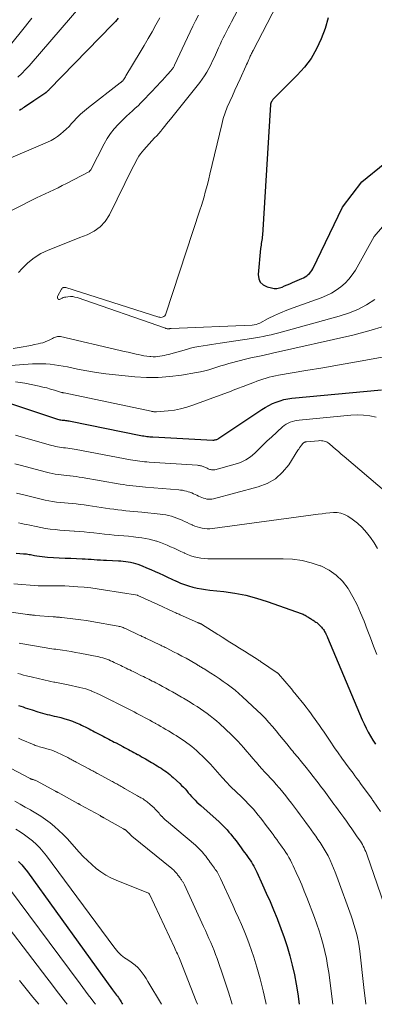
# Model space of a CAD drawing. Units: feet. Extents: x 1955000 to 1960033, y 520000 to 525000.
# Drawn here: x 1955497 to 1955562, y 520000 to 520181 of the extents above; entities that cross this region are included whole.
import ezdxf

# ---------------------------------------------------------------- set-up
doc = ezdxf.new("R2010")
doc.units = ezdxf.units.FT
doc.header["$LTSCALE"] = 100
doc.header["$MEASUREMENT"] = 0
doc.layers.add('CONTOUR INDEX', color=32, linetype='Continuous', lineweight=25)
doc.layers.add('CONTOUR INTERMEDIATE', color=40, linetype='Continuous', lineweight=15)

msp = doc.modelspace()

# ---------------------------------------------------------------- linework, layer by layer
at = {"layer": 'CONTOUR INDEX', "flags": 128}
for points, elevation in [([(1955515.55, 520180.8), (1955515.05, 520180.22), (1955514.52, 520179.66), (1955502.9, 520167.74), (1955502.82, 520167.66), (1955502.74, 520167.58), (1955502.66, 520167.5), (1955502.58, 520167.43), (1955502.45, 520167.31), (1955502.44, 520167.29), (1955502.42, 520167.28), (1955502.4, 520167.26), (1955502.39, 520167.25), (1955502.32, 520167.2), (1955502.3, 520167.18), (1955502.28, 520167.17), (1955502.27, 520167.16), (1955502.25, 520167.14), (1955501.54, 520166.67), (1955501.17, 520166.42), (1955500.8, 520166.17), (1955500.43, 520165.92), (1955500.07, 520165.66), (1955498.37, 520164.5), (1955498.15, 520164.35), (1955497.92, 520164.2), (1955497.7, 520164.05), (1955497.47, 520163.9)], 760), ([(1955554.05, 520180.87), (1955553.46, 520178.93), (1955552.77, 520177.01), (1955551.9, 520175.19), (1955550.9, 520173.45), (1955549.69, 520171.85), (1955548.35, 520170.34), (1955544.09, 520166.1), (1955544, 520166), (1955543.9, 520165.89), (1955543.82, 520165.79), (1955543.73, 520165.68), (1955543.66, 520165.57), (1955543.62, 520165.51), (1955543.58, 520165.44), (1955543.55, 520165.38), (1955543.52, 520165.31), (1955543.5, 520165.23), (1955543.49, 520165.16), (1955543.48, 520165.09), (1955543.47, 520165.01), (1955541.97, 520141.04), (1955541.95, 520140.73), (1955541.92, 520140.42), (1955541.87, 520140.12), (1955541.82, 520139.81), (1955541.77, 520139.51), (1955541.72, 520139.2), (1955541.68, 520138.9), (1955541.64, 520138.59), (1955541.19, 520133.84), (1955541.3, 520133.05), (1955541.58, 520132.39), (1955542.11, 520131.91), (1955542.82, 520131.55), (1955543.64, 520131.35), (1955544.13, 520131.28), (1955544.62, 520131.27), (1955545.1, 520131.36), (1955545.58, 520131.51), (1955546.05, 520131.72), (1955546.52, 520131.92), (1955546.99, 520132.13), (1955547.46, 520132.33), (1955549.2, 520133.07), (1955549.52, 520133.22), (1955549.82, 520133.39), (1955550.1, 520133.59), (1955550.38, 520133.8), (1955550.63, 520134.03), (1955550.86, 520134.29), (1955551.05, 520134.57), (1955551.22, 520134.87), (1955556.64, 520146.17), (1955560.19, 520150.82), (1955564.4, 520154.24)], 740), ([(1955492.78, 520111.16), (1955504.22, 520107.37), (1955504.42, 520107.3), (1955504.63, 520107.25), (1955504.83, 520107.2), (1955505.04, 520107.16), (1955505.25, 520107.13), (1955505.47, 520107.1), (1955505.68, 520107.08), (1955505.89, 520107.05), (1955506.12, 520107.02), (1955506.34, 520106.99), (1955506.55, 520106.96), (1955506.77, 520106.92), (1955519.69, 520104.31), (1955519.97, 520104.26), (1955520.24, 520104.21), (1955520.52, 520104.17), (1955520.8, 520104.13), (1955521.07, 520104.1), (1955521.35, 520104.07), (1955521.63, 520104.05), (1955521.91, 520104.03), (1955532.91, 520103.47), (1955533.05, 520103.47), (1955533.19, 520103.48), (1955533.33, 520103.51), (1955533.47, 520103.54), (1955533.6, 520103.58), (1955533.73, 520103.64), (1955533.86, 520103.7), (1955533.98, 520103.78), (1955541.84, 520109.05), (1955542.47, 520109.45), (1955543.12, 520109.82), (1955543.8, 520110.14), (1955544.49, 520110.43), (1955545.2, 520110.67), (1955545.92, 520110.87), (1955546.65, 520111.02), (1955547.39, 520111.12), (1955563.8, 520112.69)], 760), ([(1955496.83, 520082.72), (1955498.21, 520082.62), (1955498.46, 520082.6), (1955498.71, 520082.57), (1955498.96, 520082.54), (1955499.21, 520082.5), (1955499.46, 520082.45), (1955499.7, 520082.41), (1955499.95, 520082.36), (1955500.2, 520082.32), (1955500.65, 520082.23), (1955501.12, 520082.15), (1955501.6, 520082.09), (1955502.08, 520082.04), (1955502.56, 520082), (1955503.7, 520081.94), (1955504.75, 520081.88), (1955505.8, 520081.83), (1955506.85, 520081.78), (1955507.9, 520081.74), (1955508.94, 520081.7), (1955509.49, 520081.67), (1955510.05, 520081.65), (1955510.6, 520081.61), (1955511.16, 520081.57), (1955511.71, 520081.53), (1955512.27, 520081.5), (1955512.82, 520081.46), (1955513.38, 520081.44), (1955515.58, 520081.33), (1955516.03, 520081.3), (1955516.48, 520081.26), (1955516.93, 520081.21), (1955517.38, 520081.15), (1955517.82, 520081.07), (1955518.26, 520080.97), (1955518.69, 520080.84), (1955519.12, 520080.69), (1955519.93, 520080.37), (1955520.72, 520080.06), (1955521.51, 520079.73), (1955522.29, 520079.39), (1955523.06, 520079.04), (1955523.84, 520078.68), (1955524.6, 520078.32), (1955525.37, 520077.97), (1955526.14, 520077.61), (1955526.22, 520077.57), (1955526.95, 520077.25), (1955527.69, 520076.97), (1955528.45, 520076.72), (1955529.22, 520076.51), (1955530, 520076.33), (1955530.78, 520076.18), (1955531.57, 520076.06), (1955532.36, 520075.96), (1955534.88, 520075.7), (1955536.91, 520075.41), (1955538.93, 520075.02), (1955540.91, 520074.5), (1955542.87, 520073.87), (1955549.25, 520071.58), (1955549.43, 520071.51), (1955549.61, 520071.43), (1955549.79, 520071.34), (1955549.97, 520071.24), (1955550.14, 520071.13), (1955550.31, 520071.03), (1955550.47, 520070.93), (1955550.64, 520070.83), (1955550.8, 520070.73), (1955550.96, 520070.62), (1955551.12, 520070.52), (1955551.29, 520070.42), (1955551.45, 520070.31), (1955551.61, 520070.21), (1955551.77, 520070.1), (1955551.92, 520069.98), (1955552.07, 520069.86), (1955552.22, 520069.74), (1955552.36, 520069.61), (1955552.49, 520069.47), (1955552.52, 520069.44), (1955552.65, 520069.3), (1955552.78, 520069.15), (1955552.91, 520069), (1955553.03, 520068.85), (1955553.15, 520068.7), (1955553.27, 520068.54), (1955553.37, 520068.37), (1955553.47, 520068.2), (1955553.51, 520068.12), (1955553.62, 520067.91), (1955553.73, 520067.69), (1955553.83, 520067.47), (1955553.93, 520067.25), (1955560.25, 520052.19), (1955560.6, 520051.41), (1955560.97, 520050.64), (1955561.36, 520049.89), (1955561.78, 520049.14), (1955562.23, 520048.41), (1955562.69, 520047.7)], 780), ([(1955497.26, 520054.81), (1955497.68, 520054.67), (1955498.1, 520054.53), (1955498.52, 520054.39), (1955498.94, 520054.25), (1955499.36, 520054.11), (1955499.78, 520053.97), (1955500.81, 520053.64), (1955501.23, 520053.5), (1955501.65, 520053.38), (1955502.08, 520053.27), (1955502.51, 520053.16), (1955502.94, 520053.06), (1955503.37, 520052.96), (1955503.8, 520052.86), (1955504.23, 520052.76), (1955505.05, 520052.56), (1955505.76, 520052.37), (1955506.46, 520052.16), (1955507.15, 520051.91), (1955507.83, 520051.63), (1955508.48, 520051.35), (1955508.82, 520051.19), (1955509.17, 520051.03), (1955509.51, 520050.86), (1955509.85, 520050.69), (1955510.19, 520050.51), (1955510.53, 520050.34), (1955510.87, 520050.16), (1955511.2, 520049.98), (1955512.44, 520049.33), (1955512.78, 520049.16), (1955513.12, 520048.98), (1955513.46, 520048.8), (1955513.8, 520048.63), (1955514.14, 520048.45), (1955514.48, 520048.27), (1955514.82, 520048.09), (1955515.16, 520047.92), (1955516.38, 520047.27), (1955516.72, 520047.09), (1955517.06, 520046.91), (1955517.4, 520046.73), (1955517.74, 520046.55), (1955518.08, 520046.37), (1955518.42, 520046.19), (1955518.76, 520046), (1955519.09, 520045.81), (1955519.13, 520045.79), (1955519.48, 520045.6), (1955519.83, 520045.4), (1955520.18, 520045.19), (1955520.53, 520044.99), (1955521.66, 520044.33), (1955522, 520044.13), (1955522.35, 520043.92), (1955522.7, 520043.71), (1955523.05, 520043.5), (1955523.39, 520043.29), (1955523.73, 520043.07), (1955524.07, 520042.84), (1955524.4, 520042.61), (1955524.72, 520042.37), (1955525.03, 520042.12), (1955525.34, 520041.86), (1955525.64, 520041.59), (1955526.83, 520040.47), (1955527.16, 520040.15), (1955527.48, 520039.83), (1955527.79, 520039.49), (1955528.09, 520039.15), (1955528.38, 520038.8), (1955528.68, 520038.46), (1955528.99, 520038.12), (1955529.29, 520037.79), (1955529.32, 520037.76), (1955529.64, 520037.42), (1955529.98, 520037.09), (1955530.32, 520036.76), (1955530.66, 520036.44), (1955534.02, 520033.44), (1955534.4, 520033.09), (1955534.78, 520032.73), (1955535.14, 520032.36), (1955535.5, 520031.98), (1955535.84, 520031.59), (1955536.18, 520031.2), (1955536.5, 520030.79), (1955536.82, 520030.38), (1955537.14, 520029.95), (1955537.46, 520029.53), (1955537.77, 520029.11), (1955538.08, 520028.68), (1955538.21, 520028.52), (1955538.46, 520028.17), (1955538.72, 520027.82), (1955538.97, 520027.47), (1955539.23, 520027.12), (1955539.24, 520027.11), (1955539.48, 520026.76), (1955539.72, 520026.41), (1955539.95, 520026.06), (1955540.17, 520025.71), (1955540.38, 520025.34), (1955540.59, 520024.98), (1955540.78, 520024.6), (1955540.96, 520024.22), (1955542, 520021.93), (1955542.69, 520020.39), (1955543.37, 520018.85), (1955544.02, 520017.3), (1955544.65, 520015.74), (1955544.72, 520015.58), (1955545.35, 520013.93), (1955545.95, 520012.27), (1955546.49, 520010.58), (1955546.99, 520008.89), (1955547.45, 520007.16), (1955547.85, 520005.43), (1955548.17, 520003.69), (1955548.46, 520001.93), (1955548.73, 520000)], 800), ([(1955497.28, 520026.17), (1955497.85, 520025.59), (1955498.38, 520024.97), (1955498.89, 520024.32), (1955514.52, 520002.66), (1955514.69, 520002.42), (1955514.87, 520002.18), (1955515.05, 520001.94), (1955515.23, 520001.7), (1955515.41, 520001.47), (1955515.58, 520001.22), (1955515.74, 520000.98), (1955515.9, 520000.73), (1955516.06, 520000.46), (1955516.21, 520000.19), (1955516.31, 520000)], 820)]:
    msp.add_lwpolyline(points, dxfattribs=dict(at, elevation=elevation))
at = {"layer": 'CONTOUR INTERMEDIATE', "flags": 128}
for points, elevation in [([(1955551.52, 520196.63), (1955540.26, 520174.87), (1955540.17, 520174.7), (1955540.09, 520174.53), (1955540, 520174.36), (1955539.91, 520174.19), (1955539.83, 520174.02), (1955539.75, 520173.85), (1955539.67, 520173.67), (1955539.59, 520173.5), (1955539.48, 520173.23), (1955539.35, 520172.92), (1955539.22, 520172.62), (1955539.08, 520172.31), (1955538.94, 520172.01), (1955537.88, 520169.7), (1955537.4, 520168.67), (1955536.93, 520167.64), (1955536.46, 520166.61), (1955535.98, 520165.57), (1955535.54, 520164.53), (1955535.14, 520163.48), (1955534.8, 520162.4), (1955534.51, 520161.3), (1955532.36, 520152.22), (1955532.16, 520151.39), (1955531.95, 520150.56), (1955531.73, 520149.74), (1955531.51, 520148.91), (1955531.27, 520148.09), (1955531.03, 520147.27), (1955530.78, 520146.46), (1955530.51, 520145.64), (1955524.26, 520126.59), (1955524.18, 520126.42), (1955524.07, 520126.26), (1955523.92, 520126.14), (1955523.76, 520126.04), (1955523.57, 520125.98), (1955523.38, 520125.95), (1955523.18, 520125.97), (1955522.99, 520126), (1955505.92, 520131.43), (1955505.81, 520131.45), (1955505.7, 520131.46), (1955505.59, 520131.44), (1955505.48, 520131.42), (1955505.38, 520131.37), (1955505.29, 520131.3), (1955505.22, 520131.22), (1955505.15, 520131.13), (1955504.49, 520129.92), (1955504.44, 520129.78), (1955504.42, 520129.64), (1955504.44, 520129.51), (1955504.49, 520129.37), (1955504.58, 520129.28), (1955504.68, 520129.23), (1955504.79, 520129.23), (1955504.91, 520129.27), (1955505.05, 520129.36), (1955505.25, 520129.48), (1955505.47, 520129.58), (1955505.7, 520129.65), (1955505.93, 520129.69), (1955506.33, 520129.75), (1955506.77, 520129.78), (1955507.2, 520129.76), (1955507.62, 520129.69), (1955508.05, 520129.58), (1955524.18, 520123.95), (1955524.3, 520123.92), (1955524.41, 520123.89), (1955524.53, 520123.88), (1955524.65, 520123.87), (1955524.77, 520123.88), (1955524.83, 520123.88), (1955524.89, 520123.88), (1955524.95, 520123.88), (1955525.01, 520123.89), (1955525.07, 520123.89), (1955525.13, 520123.9), (1955525.19, 520123.9), (1955525.26, 520123.91), (1955540.1, 520124.54), (1955540.46, 520124.58), (1955540.82, 520124.65), (1955541.16, 520124.77), (1955541.49, 520124.92), (1955543.05, 520125.73), (1955544.16, 520126.29), (1955545.29, 520126.81), (1955546.44, 520127.28), (1955547.6, 520127.72), (1955552.74, 520129.55), (1955553.7, 520129.94), (1955554.62, 520130.39), (1955555.5, 520130.93), (1955556.35, 520131.53), (1955557.12, 520132.21), (1955557.83, 520132.94), (1955558.45, 520133.76), (1955559.01, 520134.62), (1955562.47, 520140.76), (1955565.13, 520143.89)], 744), ([(1955543.7, 520194.17), (1955536.31, 520180.14), (1955536, 520179.55), (1955535.69, 520178.96), (1955535.39, 520178.37), (1955535.08, 520177.78), (1955534.78, 520177.19), (1955534.49, 520176.59), (1955534.21, 520175.99), (1955533.93, 520175.38), (1955533.18, 520173.68), (1955532.85, 520172.98), (1955532.51, 520172.29), (1955532.15, 520171.61), (1955531.77, 520170.93), (1955531.37, 520170.27), (1955530.95, 520169.63), (1955530.49, 520169), (1955530.02, 520168.39), (1955525.12, 520162.32), (1955524.77, 520161.88), (1955524.41, 520161.44), (1955524.06, 520161), (1955523.7, 520160.56), (1955523.34, 520160.13), (1955522.97, 520159.7), (1955522.6, 520159.27), (1955522.22, 520158.86), (1955520.22, 520156.68), (1955519.91, 520156.31), (1955519.61, 520155.92), (1955519.34, 520155.51), (1955519.09, 520155.09), (1955518.86, 520154.66), (1955518.63, 520154.23), (1955518.41, 520153.79), (1955518.19, 520153.35), (1955513.93, 520144.74), (1955513.16, 520143.56), (1955512.26, 520142.53), (1955511.14, 520141.74), (1955509.88, 520141.1), (1955508.51, 520140.59), (1955507.14, 520140.06), (1955505.78, 520139.53), (1955504.42, 520138.98), (1955502.71, 520138.29), (1955501.38, 520137.64), (1955500.13, 520136.88), (1955498.98, 520135.96), (1955497.92, 520134.92), (1955497.24, 520134.16)], 748), ([(1955509.05, 520183.49), (1955499.2, 520172.11), (1955498.54, 520171.38), (1955497.86, 520170.68), (1955497.14, 520170.02)], 764), ([(1955530.26, 520181.36), (1955529.73, 520180.35), (1955529.22, 520179.34), (1955528.72, 520178.31), (1955528.24, 520177.29), (1955525.85, 520172.18), (1955525.79, 520172.05), (1955525.72, 520171.92), (1955525.65, 520171.8), (1955525.58, 520171.67), (1955525.5, 520171.55), (1955525.41, 520171.44), (1955525.32, 520171.32), (1955525.23, 520171.21), (1955524.53, 520170.43), (1955524.09, 520169.93), (1955523.64, 520169.43), (1955523.18, 520168.94), (1955522.72, 520168.45), (1955520.17, 520165.77), (1955519.68, 520165.27), (1955519.18, 520164.77), (1955518.66, 520164.29), (1955518.14, 520163.82), (1955517.61, 520163.35), (1955517.09, 520162.88), (1955516.58, 520162.39), (1955516.08, 520161.89), (1955515.52, 520161.32), (1955514.79, 520160.51), (1955514.11, 520159.65), (1955513.51, 520158.74), (1955512.96, 520157.79), (1955510.5, 520153.02), (1955510.47, 520152.97), (1955510.44, 520152.92), (1955510.41, 520152.87), (1955510.37, 520152.82), (1955510.36, 520152.81), (1955510.31, 520152.75), (1955510.26, 520152.71), (1955510.21, 520152.67), (1955510.15, 520152.63), (1955506.07, 520150.51), (1955505.3, 520150.12), (1955504.52, 520149.73), (1955503.73, 520149.36), (1955502.95, 520148.99), (1955502.16, 520148.63), (1955501.37, 520148.25), (1955500.59, 520147.87), (1955499.81, 520147.49), (1955494.35, 520144.72)], 752), ([(1955499.73, 520180.85), (1955497.84, 520178.41), (1955494.75, 520174.62)], 768), ([(1955523.16, 520180.87), (1955522.46, 520179.6), (1955521.76, 520178.33), (1955521.05, 520177.07), (1955520.32, 520175.82), (1955519.58, 520174.57), (1955516.97, 520170.23), (1955516.86, 520170.05), (1955516.74, 520169.87), (1955516.62, 520169.7), (1955516.49, 520169.53), (1955516.3, 520169.29), (1955516.26, 520169.25), (1955516.21, 520169.2), (1955516.17, 520169.16), (1955516.12, 520169.12), (1955516.07, 520169.08), (1955516.02, 520169.04), (1955515.97, 520169), (1955515.92, 520168.96), (1955510.08, 520164.42), (1955509.35, 520163.82), (1955508.65, 520163.2), (1955507.98, 520162.54), (1955507.33, 520161.85), (1955507.01, 520161.49), (1955506.53, 520160.98), (1955506.03, 520160.48), (1955505.52, 520160.01), (1955504.98, 520159.55), (1955504.42, 520159.13), (1955503.84, 520158.75), (1955503.23, 520158.41), (1955502.6, 520158.11), (1955495.02, 520154.85)], 756), ([(1955496.32, 520120.23), (1955498.14, 520120.57), (1955498.82, 520120.69), (1955499.5, 520120.83), (1955500.18, 520120.97), (1955500.85, 520121.11), (1955501.29, 520121.2), (1955501.74, 520121.32), (1955502.18, 520121.46), (1955502.61, 520121.64), (1955503.03, 520121.84), (1955503.52, 520122.09), (1955503.69, 520122.18), (1955503.87, 520122.26), (1955504.05, 520122.33), (1955504.23, 520122.4), (1955504.41, 520122.45), (1955504.6, 520122.48), (1955504.78, 520122.47), (1955504.97, 520122.44), (1955515.92, 520119.9), (1955516.64, 520119.73), (1955517.37, 520119.57), (1955518.09, 520119.4), (1955518.81, 520119.23), (1955519.23, 520119.13), (1955519.75, 520119.03), (1955520.26, 520118.93), (1955520.78, 520118.86), (1955521.31, 520118.8), (1955521.54, 520118.78), (1955521.95, 520118.75), (1955522.36, 520118.75), (1955522.76, 520118.77), (1955523.17, 520118.82), (1955523.58, 520118.89), (1955523.98, 520118.97), (1955524.38, 520119.06), (1955524.77, 520119.16), (1955528.06, 520120.09), (1955528.82, 520120.29), (1955529.58, 520120.47), (1955530.35, 520120.62), (1955531.12, 520120.75), (1955531.9, 520120.88), (1955532.67, 520120.99), (1955533.45, 520121.11), (1955534.22, 520121.23), (1955540, 520122.07), (1955540.72, 520122.19), (1955541.43, 520122.31), (1955542.14, 520122.46), (1955542.85, 520122.61), (1955543.55, 520122.78), (1955544.26, 520122.96), (1955544.96, 520123.14), (1955545.66, 520123.33), (1955556.06, 520126.18), (1955557.77, 520126.74), (1955559.44, 520127.42), (1955561.03, 520128.26), (1955562.56, 520129.21)], 748), ([(1955495.05, 520117.06), (1955499.85, 520117.41), (1955500.66, 520117.45), (1955501.46, 520117.46), (1955502.26, 520117.43), (1955503.06, 520117.37), (1955503.86, 520117.28), (1955504.65, 520117.16), (1955505.44, 520117.03), (1955506.23, 520116.87), (1955508.09, 520116.48), (1955509.81, 520116.15), (1955511.54, 520115.85), (1955513.28, 520115.61), (1955515.02, 520115.41), (1955518.58, 520115.07), (1955520.73, 520114.94), (1955522.87, 520114.93), (1955525.01, 520115.1), (1955527.14, 520115.38), (1955529.87, 520115.84), (1955530.63, 520115.99), (1955531.39, 520116.16), (1955532.13, 520116.36), (1955532.87, 520116.59), (1955533.61, 520116.83), (1955534.35, 520117.06), (1955535.09, 520117.27), (1955535.84, 520117.48), (1955537.93, 520118.03), (1955538.65, 520118.22), (1955539.37, 520118.4), (1955540.1, 520118.57), (1955540.82, 520118.73), (1955541.76, 520118.93), (1955542.02, 520118.99), (1955542.28, 520119.04), (1955542.54, 520119.1), (1955542.81, 520119.15), (1955543.07, 520119.2), (1955543.33, 520119.26), (1955543.59, 520119.31), (1955543.85, 520119.37), (1955558.57, 520122.7), (1955561.47, 520123.47), (1955564.32, 520124.36)], 752), ([(1955496.73, 520114.14), (1955497.59, 520114.03), (1955498.45, 520113.88), (1955501.05, 520113.34), (1955501.75, 520113.18), (1955502.45, 520113.01), (1955503.15, 520112.82), (1955503.84, 520112.61), (1955505.17, 520112.19), (1955505.19, 520112.19), (1955505.22, 520112.18), (1955505.24, 520112.18), (1955505.26, 520112.17), (1955505.35, 520112.16), (1955505.38, 520112.15), (1955505.4, 520112.15), (1955505.42, 520112.15), (1955505.44, 520112.15), (1955505.54, 520112.13), (1955505.56, 520112.13), (1955505.59, 520112.13), (1955505.61, 520112.12), (1955505.63, 520112.12), (1955521.57, 520108.75), (1955521.69, 520108.72), (1955521.82, 520108.7), (1955521.95, 520108.68), (1955522.07, 520108.66), (1955522.2, 520108.65), (1955522.33, 520108.64), (1955522.46, 520108.64), (1955522.59, 520108.65), (1955524.68, 520108.82), (1955525.84, 520108.97), (1955526.99, 520109.18), (1955528.13, 520109.48), (1955529.24, 520109.84), (1955535.6, 520112.2), (1955536.1, 520112.39), (1955536.6, 520112.58), (1955537.1, 520112.77), (1955537.6, 520112.96), (1955538.29, 520113.23), (1955538.45, 520113.29), (1955538.6, 520113.35), (1955538.76, 520113.4), (1955538.91, 520113.46), (1955539.07, 520113.51), (1955539.22, 520113.57), (1955539.38, 520113.63), (1955539.53, 520113.69), (1955540.41, 520114.04), (1955540.96, 520114.26), (1955541.52, 520114.46), (1955542.08, 520114.65), (1955542.64, 520114.83), (1955543.2, 520114.99), (1955543.77, 520115.14), (1955544.35, 520115.26), (1955544.93, 520115.37), (1955549.95, 520116.19), (1955553.04, 520116.7), (1955556.13, 520117.23), (1955559.22, 520117.78), (1955562.3, 520118.34), (1955568.63, 520119.51)], 756), ([(1955496.73, 520104.34), (1955503.29, 520102.47), (1955503.66, 520102.38), (1955504.03, 520102.29), (1955504.4, 520102.22), (1955504.78, 520102.15), (1955505.15, 520102.1), (1955505.53, 520102.05), (1955505.91, 520102.01), (1955506.29, 520101.97), (1955506.31, 520101.97), (1955506.7, 520101.92), (1955507.08, 520101.87), (1955507.47, 520101.81), (1955507.85, 520101.74), (1955517.81, 520099.86), (1955518.24, 520099.78), (1955518.66, 520099.71), (1955519.09, 520099.65), (1955519.52, 520099.59), (1955519.95, 520099.55), (1955520.38, 520099.5), (1955520.81, 520099.47), (1955521.24, 520099.43), (1955530.07, 520098.83), (1955530.25, 520098.81), (1955530.42, 520098.79), (1955530.6, 520098.76), (1955530.77, 520098.72), (1955530.79, 520098.71), (1955530.95, 520098.67), (1955531.11, 520098.62), (1955531.26, 520098.56), (1955531.41, 520098.49), (1955531.57, 520098.42), (1955531.72, 520098.35), (1955531.87, 520098.28), (1955532.02, 520098.21), (1955532.03, 520098.2), (1955532.18, 520098.14), (1955532.32, 520098.09), (1955532.47, 520098.04), (1955532.62, 520098.01), (1955532.77, 520097.99), (1955532.93, 520097.98), (1955533.08, 520098), (1955533.23, 520098.03), (1955536.99, 520099.02), (1955537.97, 520099.37), (1955538.91, 520099.81), (1955539.76, 520100.4), (1955540.56, 520101.07), (1955541.32, 520101.82), (1955542.09, 520102.56), (1955542.87, 520103.29), (1955543.65, 520104.02), (1955545.67, 520105.86), (1955545.99, 520106.13), (1955546.34, 520106.37), (1955546.7, 520106.57), (1955547.09, 520106.74), (1955547.49, 520106.88), (1955547.9, 520106.99), (1955548.31, 520107.07), (1955548.73, 520107.13), (1955558.15, 520108.03), (1955559.32, 520108.08), (1955560.49, 520108.05), (1955561.65, 520107.9), (1955562.81, 520107.67)], 764), ([(1955496.57, 520099.12), (1955497.6, 520098.85), (1955502.37, 520097.57), (1955502.9, 520097.43), (1955503.43, 520097.32), (1955503.97, 520097.22), (1955504.51, 520097.13), (1955505.06, 520097.06), (1955505.6, 520097), (1955506.14, 520096.94), (1955506.69, 520096.89), (1955506.72, 520096.89), (1955507.27, 520096.83), (1955507.83, 520096.76), (1955508.39, 520096.68), (1955508.94, 520096.59), (1955515.92, 520095.38), (1955516.5, 520095.29), (1955517.08, 520095.2), (1955517.66, 520095.12), (1955518.24, 520095.05), (1955518.82, 520094.99), (1955519.4, 520094.94), (1955519.98, 520094.88), (1955520.57, 520094.84), (1955526.63, 520094.34), (1955526.98, 520094.3), (1955527.33, 520094.25), (1955527.68, 520094.18), (1955528.03, 520094.1), (1955528.06, 520094.09), (1955528.38, 520093.99), (1955528.7, 520093.89), (1955529.02, 520093.76), (1955529.33, 520093.63), (1955529.63, 520093.48), (1955529.94, 520093.34), (1955530.24, 520093.2), (1955530.55, 520093.06), (1955530.58, 520093.04), (1955530.87, 520092.92), (1955531.17, 520092.81), (1955531.47, 520092.72), (1955531.77, 520092.65), (1955532.08, 520092.61), (1955532.39, 520092.6), (1955532.7, 520092.63), (1955533, 520092.69), (1955541.21, 520094.86), (1955542.87, 520095.51), (1955544.38, 520096.37), (1955545.66, 520097.55), (1955546.79, 520098.94), (1955548.47, 520101.58), (1955548.63, 520101.82), (1955548.79, 520102.06), (1955548.97, 520102.29), (1955549.14, 520102.52), (1955549.38, 520102.82), (1955549.45, 520102.89), (1955549.52, 520102.96), (1955549.6, 520103.01), (1955549.69, 520103.05), (1955549.78, 520103.08), (1955549.88, 520103.11), (1955549.97, 520103.12), (1955550.07, 520103.14), (1955552.25, 520103.35), (1955552.52, 520103.36), (1955552.79, 520103.35), (1955553.05, 520103.32), (1955553.32, 520103.26), (1955553.57, 520103.18), (1955553.82, 520103.07), (1955554.04, 520102.93), (1955554.26, 520102.77), (1955554.87, 520102.23), (1955555.38, 520101.78), (1955555.9, 520101.34), (1955556.41, 520100.9), (1955556.93, 520100.45), (1955565.99, 520092.75)], 768), ([(1955496.92, 520093.72), (1955497.7, 520093.54), (1955498.47, 520093.35), (1955501.43, 520092.61), (1955502.13, 520092.45), (1955502.83, 520092.31), (1955503.53, 520092.19), (1955504.24, 520092.1), (1955504.95, 520092.02), (1955505.67, 520091.94), (1955506.38, 520091.88), (1955507.09, 520091.82), (1955507.12, 520091.82), (1955507.85, 520091.75), (1955508.58, 520091.67), (1955509.3, 520091.58), (1955510.02, 520091.48), (1955514.02, 520090.87), (1955514.76, 520090.77), (1955515.49, 520090.67), (1955516.22, 520090.59), (1955516.96, 520090.51), (1955517.69, 520090.44), (1955518.43, 520090.37), (1955519.16, 520090.3), (1955519.89, 520090.23), (1955523.22, 520089.9), (1955523.74, 520089.84), (1955524.27, 520089.75), (1955524.78, 520089.63), (1955525.3, 520089.5), (1955525.34, 520089.48), (1955525.82, 520089.33), (1955526.3, 520089.16), (1955526.77, 520088.97), (1955527.24, 520088.76), (1955527.7, 520088.55), (1955528.16, 520088.33), (1955528.62, 520088.12), (1955529.08, 520087.91), (1955529.13, 520087.88), (1955529.57, 520087.7), (1955530.01, 520087.53), (1955530.46, 520087.4), (1955530.92, 520087.29), (1955531.39, 520087.22), (1955531.86, 520087.19), (1955532.33, 520087.19), (1955532.8, 520087.23), (1955552.21, 520089.85), (1955552.91, 520089.94), (1955553.61, 520090.03), (1955554.32, 520090.1), (1955555.02, 520090.16), (1955555.7, 520090.15), (1955556.37, 520090.05), (1955556.99, 520089.81), (1955557.6, 520089.49), (1955558.43, 520088.93), (1955559.38, 520088.21), (1955560.27, 520087.42), (1955561.07, 520086.54), (1955561.8, 520085.6), (1955562.46, 520084.6), (1955563.08, 520083.57)], 772), ([(1955497.29, 520088.26), (1955497.8, 520088.16), (1955498.31, 520088.06), (1955498.82, 520087.96), (1955499.33, 520087.85), (1955500.49, 520087.59), (1955501.35, 520087.41), (1955502.22, 520087.26), (1955503.1, 520087.14), (1955503.97, 520087.04), (1955504.85, 520086.96), (1955505.73, 520086.89), (1955506.61, 520086.83), (1955507.49, 520086.77), (1955507.52, 520086.77), (1955508.42, 520086.7), (1955509.32, 520086.63), (1955510.21, 520086.53), (1955511.1, 520086.43), (1955512.11, 520086.31), (1955513, 520086.21), (1955513.89, 520086.12), (1955514.78, 520086.03), (1955515.67, 520085.96), (1955516.56, 520085.89), (1955517.45, 520085.81), (1955518.34, 520085.71), (1955519.23, 520085.61), (1955519.85, 520085.54), (1955520.54, 520085.43), (1955521.23, 520085.3), (1955521.91, 520085.12), (1955522.58, 520084.92), (1955522.63, 520084.91), (1955523.27, 520084.68), (1955523.9, 520084.44), (1955524.53, 520084.18), (1955525.15, 520083.9), (1955525.77, 520083.62), (1955526.38, 520083.33), (1955527, 520083.05), (1955527.61, 520082.76), (1955527.68, 520082.72), (1955528.26, 520082.48), (1955528.85, 520082.26), (1955529.46, 520082.08), (1955530.07, 520081.92), (1955530.7, 520081.81), (1955531.33, 520081.73), (1955531.96, 520081.68), (1955532.59, 520081.67), (1955545.75, 520081.7), (1955547.5, 520081.6), (1955549.23, 520081.38), (1955550.92, 520080.96), (1955552.58, 520080.42), (1955552.7, 520080.38), (1955554.18, 520079.63), (1955555.52, 520078.71), (1955556.66, 520077.56), (1955557.66, 520076.23), (1955557.74, 520076.11), (1955558.55, 520074.7), (1955559.31, 520073.26), (1955559.98, 520071.78), (1955560.6, 520070.27), (1955561.19, 520068.74), (1955561.77, 520067.22), (1955562.36, 520065.69), (1955562.96, 520064.17)], 776), ([(1955496.39, 520077.1), (1955500.9, 520076.76), (1955500.94, 520076.76), (1955505.75, 520076.73), (1955505.79, 520076.73), (1955508.15, 520076.57), (1955509.33, 520076.47), (1955510.51, 520076.35), (1955511.68, 520076.2), (1955512.85, 520076.02), (1955519.09, 520075), (1955519.11, 520074.99), (1955522.81, 520073.31), (1955525.69, 520071.98), (1955526.1, 520071.79), (1955526.3, 520071.69), (1955526.51, 520071.6), (1955526.71, 520071.51), (1955526.92, 520071.41), (1955530.06, 520070.01), (1955530.11, 520069.99), (1955530.16, 520069.96), (1955530.22, 520069.94), (1955530.27, 520069.93), (1955530.32, 520069.91), (1955530.38, 520069.89), (1955530.43, 520069.87), (1955530.48, 520069.85), (1955530.52, 520069.84), (1955530.58, 520069.81), (1955530.65, 520069.78), (1955530.72, 520069.74), (1955530.78, 520069.71), (1955533.83, 520067.79), (1955534.02, 520067.67), (1955534.22, 520067.55), (1955534.41, 520067.43), (1955534.6, 520067.3), (1955536, 520066.43), (1955536.89, 520065.87), (1955537.78, 520065.31), (1955538.67, 520064.75), (1955539.55, 520064.19), (1955541.04, 520063.26), (1955541.19, 520063.17), (1955541.33, 520063.07), (1955541.47, 520062.98), (1955541.61, 520062.88), (1955544.66, 520060.8), (1955544.72, 520060.76), (1955544.78, 520060.71), (1955544.84, 520060.65), (1955544.9, 520060.59), (1955547.22, 520057.89), (1955547.46, 520057.61), (1955547.7, 520057.32), (1955547.94, 520057.03), (1955548.18, 520056.74), (1955549.57, 520055.01), (1955549.98, 520054.49), (1955550.38, 520053.97), (1955550.78, 520053.44), (1955551.17, 520052.9), (1955552.43, 520051.14), (1955552.68, 520050.78), (1955552.93, 520050.42), (1955553.17, 520050.06), (1955553.41, 520049.7), (1955553.64, 520049.33), (1955553.88, 520048.96), (1955554.13, 520048.6), (1955554.37, 520048.24), (1955555.19, 520047.05), (1955555.86, 520046.1), (1955556.53, 520045.16), (1955557.21, 520044.22), (1955557.9, 520043.29), (1955558.59, 520042.37), (1955558.94, 520041.9), (1955559.29, 520041.43), (1955559.64, 520040.96), (1955559.98, 520040.48), (1955561.9, 520037.84), (1955561.94, 520037.78), (1955561.99, 520037.72), (1955562.03, 520037.65), (1955562.08, 520037.59), (1955562.12, 520037.52), (1955562.17, 520037.46), (1955562.21, 520037.39), (1955562.26, 520037.33), (1955563.59, 520035.37)], 784), ([(1955495.92, 520071.92), (1955498.93, 520071.49), (1955499.11, 520071.46), (1955499.3, 520071.44), (1955499.48, 520071.41), (1955499.66, 520071.39), (1955499.85, 520071.37), (1955500.04, 520071.35), (1955500.22, 520071.34), (1955500.41, 520071.32), (1955503.65, 520071.06), (1955503.83, 520071.04), (1955504.02, 520071.03), (1955504.21, 520071.01), (1955504.4, 520071), (1955504.58, 520070.98), (1955504.77, 520070.96), (1955504.96, 520070.94), (1955505.14, 520070.92), (1955506.75, 520070.76), (1955507.74, 520070.64), (1955508.72, 520070.51), (1955509.71, 520070.36), (1955510.69, 520070.2), (1955515.53, 520069.33), (1955515.72, 520069.29), (1955515.91, 520069.25), (1955516.09, 520069.2), (1955516.27, 520069.14), (1955516.45, 520069.07), (1955516.63, 520069), (1955516.81, 520068.93), (1955516.98, 520068.85), (1955519.39, 520067.71), (1955519.56, 520067.63), (1955519.73, 520067.55), (1955519.9, 520067.47), (1955520.06, 520067.39), (1955520.23, 520067.31), (1955520.4, 520067.23), (1955520.57, 520067.15), (1955520.73, 520067.07), (1955523.17, 520065.91), (1955523.34, 520065.83), (1955523.5, 520065.76), (1955523.66, 520065.68), (1955523.83, 520065.6), (1955523.99, 520065.52), (1955524.15, 520065.44), (1955524.32, 520065.36), (1955524.48, 520065.28), (1955525.69, 520064.66), (1955526.45, 520064.27), (1955527.21, 520063.86), (1955527.97, 520063.44), (1955528.71, 520063.02), (1955530.05, 520062.24), (1955530.21, 520062.15), (1955530.36, 520062.06), (1955530.52, 520061.97), (1955530.67, 520061.87), (1955530.82, 520061.78), (1955530.97, 520061.68), (1955531.12, 520061.59), (1955531.28, 520061.49), (1955532.53, 520060.72), (1955533.29, 520060.23), (1955534.05, 520059.73), (1955534.79, 520059.22), (1955535.53, 520058.7), (1955536.26, 520058.15), (1955536.97, 520057.59), (1955537.65, 520057), (1955538.33, 520056.39), (1955541.01, 520053.89), (1955541.74, 520053.18), (1955542.46, 520052.45), (1955543.15, 520051.7), (1955543.82, 520050.93), (1955544.48, 520050.15), (1955545.13, 520049.36), (1955545.78, 520048.57), (1955546.42, 520047.77), (1955547.31, 520046.68), (1955547.53, 520046.4), (1955547.76, 520046.13), (1955547.99, 520045.85), (1955548.22, 520045.58), (1955548.46, 520045.31), (1955548.69, 520045.03), (1955548.92, 520044.75), (1955549.14, 520044.47), (1955550, 520043.4), (1955550.65, 520042.58), (1955551.29, 520041.76), (1955551.93, 520040.93), (1955552.56, 520040.1), (1955552.57, 520040.08), (1955553.2, 520039.24), (1955553.83, 520038.39), (1955554.46, 520037.54), (1955555.09, 520036.7), (1955555.34, 520036.36), (1955555.86, 520035.66), (1955556.37, 520034.96), (1955556.88, 520034.26), (1955557.39, 520033.56), (1955557.89, 520032.85), (1955558.39, 520032.15), (1955558.87, 520031.44), (1955559.36, 520030.73), (1955559.92, 520029.9), (1955560.11, 520029.6), (1955560.29, 520029.3), (1955560.46, 520028.99), (1955560.62, 520028.67), (1955560.77, 520028.35), (1955560.91, 520028.03), (1955561.04, 520027.7), (1955561.16, 520027.37), (1955564.88, 520016.55)], 788), ([(1955497.36, 520066.23), (1955497.71, 520066.16), (1955498.06, 520066.09), (1955498.41, 520066.02), (1955498.77, 520065.96), (1955499.12, 520065.9), (1955499.47, 520065.84), (1955499.83, 520065.78), (1955501.6, 520065.49), (1955501.96, 520065.44), (1955502.31, 520065.38), (1955502.67, 520065.32), (1955503.03, 520065.27), (1955503.38, 520065.21), (1955503.74, 520065.15), (1955504.1, 520065.1), (1955504.45, 520065.05), (1955505.34, 520064.92), (1955506.14, 520064.8), (1955506.94, 520064.67), (1955507.74, 520064.52), (1955508.53, 520064.38), (1955512.01, 520063.69), (1955512.38, 520063.61), (1955512.74, 520063.52), (1955513.1, 520063.41), (1955513.45, 520063.29), (1955513.8, 520063.16), (1955514.14, 520063.01), (1955514.49, 520062.86), (1955514.82, 520062.7), (1955516, 520062.13), (1955516.33, 520061.97), (1955516.66, 520061.8), (1955516.99, 520061.64), (1955517.32, 520061.48), (1955517.65, 520061.32), (1955517.98, 520061.16), (1955518.31, 520061), (1955518.64, 520060.83), (1955519.84, 520060.24), (1955520.16, 520060.08), (1955520.49, 520059.92), (1955520.82, 520059.76), (1955521.14, 520059.6), (1955521.47, 520059.43), (1955521.79, 520059.27), (1955522.12, 520059.11), (1955522.44, 520058.94), (1955523.04, 520058.63), (1955523.66, 520058.3), (1955524.28, 520057.97), (1955524.9, 520057.63), (1955525.51, 520057.28), (1955526.23, 520056.87), (1955526.54, 520056.69), (1955526.85, 520056.51), (1955527.16, 520056.32), (1955527.48, 520056.13), (1955527.79, 520055.95), (1955528.1, 520055.76), (1955528.41, 520055.57), (1955528.72, 520055.38), (1955529.37, 520054.97), (1955529.99, 520054.58), (1955530.61, 520054.18), (1955531.22, 520053.76), (1955531.82, 520053.33), (1955532.41, 520052.89), (1955532.99, 520052.43), (1955533.55, 520051.95), (1955534.1, 520051.46), (1955536.28, 520049.41), (1955536.88, 520048.84), (1955537.46, 520048.24), (1955538.03, 520047.63), (1955538.58, 520047), (1955539.11, 520046.37), (1955539.65, 520045.73), (1955540.19, 520045.1), (1955540.74, 520044.46), (1955540.87, 520044.31), (1955541.38, 520043.72), (1955541.89, 520043.15), (1955542.42, 520042.58), (1955542.95, 520042.02), (1955543.48, 520041.46), (1955544, 520040.89), (1955544.52, 520040.31), (1955545.02, 520039.72), (1955545.15, 520039.58), (1955545.7, 520038.91), (1955546.25, 520038.24), (1955546.78, 520037.55), (1955547.31, 520036.86), (1955547.85, 520036.14), (1955548.38, 520035.44), (1955548.9, 520034.73), (1955549.42, 520034.03), (1955549.63, 520033.74), (1955550.06, 520033.16), (1955550.49, 520032.58), (1955550.91, 520032), (1955551.33, 520031.41), (1955551.35, 520031.39), (1955551.76, 520030.82), (1955552.16, 520030.23), (1955552.56, 520029.65), (1955552.94, 520029.05), (1955553.32, 520028.45), (1955553.67, 520027.84), (1955554, 520027.21), (1955554.31, 520026.58), (1955554.39, 520026.41), (1955554.72, 520025.69), (1955555.03, 520024.95), (1955555.32, 520024.21), (1955555.61, 520023.46), (1955558.22, 520016.25), (1955558.49, 520015.46), (1955558.75, 520014.66), (1955558.99, 520013.86), (1955559.21, 520013.05), (1955559.4, 520012.24), (1955559.58, 520011.42), (1955559.71, 520010.59), (1955559.82, 520009.77), (1955560.58, 520003.07), (1955560.94, 520000.06), (1955560.94, 520000)], 792), ([(1955497.17, 520060.65), (1955497.68, 520060.51), (1955498.2, 520060.38), (1955498.71, 520060.25), (1955499.23, 520060.12), (1955499.58, 520060.04), (1955500.1, 520059.91), (1955500.62, 520059.79), (1955501.14, 520059.66), (1955501.66, 520059.54), (1955502.18, 520059.41), (1955502.7, 520059.3), (1955503.22, 520059.19), (1955503.75, 520059.09), (1955503.93, 520059.05), (1955504.54, 520058.94), (1955505.16, 520058.82), (1955505.77, 520058.69), (1955506.38, 520058.56), (1955508.52, 520058.1), (1955509.06, 520057.97), (1955509.59, 520057.82), (1955510.12, 520057.65), (1955510.64, 520057.46), (1955510.66, 520057.44), (1955511.16, 520057.24), (1955511.66, 520057.02), (1955512.14, 520056.79), (1955512.63, 520056.55), (1955513.11, 520056.31), (1955513.59, 520056.07), (1955514.07, 520055.82), (1955514.55, 520055.58), (1955514.59, 520055.56), (1955515.07, 520055.32), (1955515.55, 520055.07), (1955516.04, 520054.83), (1955516.52, 520054.58), (1955517, 520054.34), (1955517.48, 520054.09), (1955517.97, 520053.85), (1955518.45, 520053.6), (1955518.95, 520053.34), (1955519.43, 520053.1), (1955519.91, 520052.85), (1955520.39, 520052.59), (1955520.87, 520052.34), (1955521.35, 520052.08), (1955521.83, 520051.82), (1955522.3, 520051.55), (1955522.39, 520051.5), (1955522.87, 520051.22), (1955523.34, 520050.95), (1955523.81, 520050.67), (1955524.28, 520050.4), (1955524.75, 520050.12), (1955525.22, 520049.83), (1955525.69, 520049.55), (1955526.16, 520049.27), (1955526.21, 520049.24), (1955526.69, 520048.93), (1955527.17, 520048.62), (1955527.64, 520048.3), (1955528.11, 520047.97), (1955528.56, 520047.63), (1955529.01, 520047.27), (1955529.45, 520046.9), (1955529.87, 520046.52), (1955531.56, 520044.94), (1955532.02, 520044.49), (1955532.47, 520044.04), (1955532.91, 520043.56), (1955533.33, 520043.08), (1955533.75, 520042.59), (1955534.17, 520042.1), (1955534.6, 520041.61), (1955535.02, 520041.13), (1955535.05, 520041.1), (1955535.5, 520040.61), (1955535.96, 520040.13), (1955536.42, 520039.66), (1955536.9, 520039.19), (1955538.39, 520037.77), (1955538.89, 520037.29), (1955539.37, 520036.79), (1955539.85, 520036.29), (1955540.31, 520035.77), (1955540.77, 520035.25), (1955541.21, 520034.71), (1955541.64, 520034.17), (1955542.07, 520033.62), (1955542.5, 520033.05), (1955542.92, 520032.48), (1955543.33, 520031.92), (1955543.75, 520031.36), (1955543.92, 520031.13), (1955544.26, 520030.67), (1955544.6, 520030.2), (1955544.94, 520029.74), (1955545.28, 520029.27), (1955545.29, 520029.25), (1955545.62, 520028.79), (1955545.94, 520028.32), (1955546.25, 520027.85), (1955546.55, 520027.38), (1955546.84, 520026.9), (1955547.11, 520026.41), (1955547.37, 520025.91), (1955547.62, 520025.4), (1955548.18, 520024.17), (1955548.69, 520023.03), (1955549.18, 520021.89), (1955549.65, 520020.74), (1955550.1, 520019.59), (1955551.5, 520015.93), (1955551.94, 520014.7), (1955552.36, 520013.47), (1955552.75, 520012.22), (1955553.11, 520010.96), (1955553.42, 520009.7), (1955553.7, 520008.42), (1955553.93, 520007.14), (1955554.12, 520005.84), (1955554.86, 520000)], 796), ([(1955497.28, 520048.77), (1955497.52, 520048.67), (1955497.76, 520048.56), (1955500.11, 520047.58), (1955500.35, 520047.48), (1955500.59, 520047.39), (1955500.84, 520047.31), (1955501.09, 520047.24), (1955501.34, 520047.17), (1955501.59, 520047.1), (1955501.84, 520047.04), (1955502.09, 520046.97), (1955502.48, 520046.86), (1955502.93, 520046.73), (1955503.36, 520046.58), (1955503.79, 520046.41), (1955504.21, 520046.22), (1955506.28, 520045.23), (1955506.48, 520045.13), (1955506.68, 520045.03), (1955506.88, 520044.93), (1955507.07, 520044.82), (1955507.27, 520044.72), (1955507.47, 520044.61), (1955507.66, 520044.5), (1955507.86, 520044.4), (1955510.3, 520043.09), (1955510.49, 520042.99), (1955510.69, 520042.88), (1955510.89, 520042.78), (1955511.09, 520042.67), (1955511.29, 520042.56), (1955511.48, 520042.46), (1955511.68, 520042.35), (1955511.88, 520042.24), (1955514.3, 520040.94), (1955514.5, 520040.83), (1955514.7, 520040.72), (1955514.89, 520040.62), (1955515.09, 520040.51), (1955515.29, 520040.4), (1955515.49, 520040.29), (1955515.68, 520040.19), (1955515.88, 520040.08), (1955515.9, 520040.06), (1955516.11, 520039.95), (1955516.31, 520039.83), (1955516.52, 520039.71), (1955516.72, 520039.6), (1955519.08, 520038.25), (1955519.28, 520038.13), (1955519.49, 520038.01), (1955519.69, 520037.89), (1955519.9, 520037.77), (1955520.1, 520037.65), (1955520.3, 520037.52), (1955520.49, 520037.39), (1955520.68, 520037.25), (1955520.87, 520037.11), (1955521.06, 520036.96), (1955521.24, 520036.81), (1955521.41, 520036.65), (1955522.11, 520036), (1955522.3, 520035.81), (1955522.49, 520035.62), (1955522.67, 520035.43), (1955522.84, 520035.23), (1955523.02, 520035.02), (1955523.19, 520034.82), (1955523.37, 520034.63), (1955523.56, 520034.43), (1955523.57, 520034.42), (1955523.77, 520034.22), (1955523.96, 520034.03), (1955524.17, 520033.84), (1955524.38, 520033.66), (1955529.69, 520029.15), (1955529.95, 520028.92), (1955530.21, 520028.68), (1955530.45, 520028.44), (1955530.69, 520028.2), (1955530.92, 520027.94), (1955531.15, 520027.68), (1955531.37, 520027.41), (1955531.58, 520027.14), (1955531.79, 520026.85), (1955532, 520026.57), (1955532.21, 520026.29), (1955532.42, 520026.01), (1955532.5, 520025.9), (1955532.67, 520025.67), (1955532.84, 520025.44), (1955533.01, 520025.21), (1955533.17, 520024.98), (1955533.34, 520024.74), (1955533.5, 520024.51), (1955533.65, 520024.27), (1955533.8, 520024.04), (1955533.94, 520023.8), (1955534.07, 520023.55), (1955534.19, 520023.3), (1955534.31, 520023.05), (1955536.54, 520018.18), (1955537.07, 520017.01), (1955537.59, 520015.83), (1955538.11, 520014.65), (1955538.61, 520013.47), (1955539.09, 520012.28), (1955539.55, 520011.08), (1955539.97, 520009.86), (1955540.37, 520008.64), (1955540.94, 520006.82), (1955541.55, 520004.66), (1955542.12, 520002.5), (1955542.59, 520000.31), (1955542.65, 520000)], 804), ([(1955495.78, 520043.27), (1955499.38, 520041.4), (1955499.45, 520041.37), (1955499.52, 520041.34), (1955499.59, 520041.31), (1955499.66, 520041.29), (1955499.73, 520041.27), (1955499.8, 520041.24), (1955499.87, 520041.22), (1955499.95, 520041.2), (1955500.06, 520041.16), (1955500.18, 520041.12), (1955500.31, 520041.07), (1955500.43, 520041.02), (1955500.55, 520040.96), (1955504.07, 520039.08), (1955504.13, 520039.05), (1955504.18, 520039.02), (1955504.24, 520038.99), (1955504.3, 520038.96), (1955504.36, 520038.92), (1955504.41, 520038.89), (1955504.47, 520038.86), (1955504.53, 520038.83), (1955508.14, 520036.84), (1955508.2, 520036.81), (1955508.26, 520036.78), (1955508.32, 520036.74), (1955508.37, 520036.71), (1955508.43, 520036.68), (1955508.49, 520036.65), (1955508.55, 520036.62), (1955508.6, 520036.59), (1955512.21, 520034.59), (1955512.27, 520034.56), (1955512.32, 520034.53), (1955512.38, 520034.49), (1955512.44, 520034.46), (1955512.5, 520034.43), (1955512.55, 520034.4), (1955512.61, 520034.37), (1955512.67, 520034.33), (1955512.73, 520034.3), (1955512.8, 520034.27), (1955512.86, 520034.23), (1955512.92, 520034.2), (1955516.5, 520032.18), (1955516.56, 520032.14), (1955516.62, 520032.11), (1955516.68, 520032.07), (1955516.74, 520032.04), (1955516.8, 520032), (1955516.86, 520031.97), (1955516.92, 520031.93), (1955516.97, 520031.89), (1955517.03, 520031.85), (1955517.08, 520031.8), (1955517.13, 520031.76), (1955517.18, 520031.71), (1955517.39, 520031.52), (1955517.44, 520031.47), (1955517.5, 520031.41), (1955517.55, 520031.36), (1955517.6, 520031.3), (1955517.65, 520031.24), (1955517.7, 520031.18), (1955517.75, 520031.13), (1955517.81, 520031.07), (1955517.87, 520031.01), (1955517.93, 520030.95), (1955517.99, 520030.9), (1955518.05, 520030.85), (1955525.39, 520024.88), (1955525.52, 520024.77), (1955525.65, 520024.66), (1955525.77, 520024.54), (1955525.89, 520024.42), (1955526.01, 520024.29), (1955526.12, 520024.16), (1955526.23, 520024.03), (1955526.33, 520023.9), (1955526.44, 520023.76), (1955526.54, 520023.62), (1955526.64, 520023.48), (1955526.75, 520023.34), (1955526.79, 520023.29), (1955526.87, 520023.17), (1955526.96, 520023.06), (1955527.04, 520022.95), (1955527.12, 520022.83), (1955527.2, 520022.71), (1955527.28, 520022.6), (1955527.35, 520022.48), (1955527.43, 520022.37), (1955527.5, 520022.25), (1955527.56, 520022.13), (1955527.62, 520022.01), (1955527.68, 520021.88), (1955531.18, 520014.28), (1955531.52, 520013.56), (1955531.85, 520012.83), (1955532.17, 520012.09), (1955532.5, 520011.36), (1955532.81, 520010.62), (1955533.12, 520009.88), (1955533.4, 520009.13), (1955533.67, 520008.38), (1955534.92, 520004.79), (1955535.75, 520002.22), (1955536.4, 520000)], 808), ([(1955496.6, 520037.24), (1955497.56, 520036.71), (1955498.52, 520036.17), (1955499.48, 520035.63), (1955499.55, 520035.59), (1955500.46, 520035.06), (1955501.36, 520034.49), (1955502.23, 520033.89), (1955503.08, 520033.26), (1955503.89, 520032.58), (1955504.69, 520031.88), (1955505.44, 520031.15), (1955506.17, 520030.38), (1955508.41, 520027.9), (1955509.15, 520027.12), (1955509.91, 520026.36), (1955510.7, 520025.64), (1955511.51, 520024.93), (1955512.36, 520024.29), (1955513.25, 520023.7), (1955514.18, 520023.2), (1955515.16, 520022.76), (1955521.11, 520020.38), (1955521.13, 520020.37), (1955521.15, 520020.36), (1955521.16, 520020.35), (1955521.18, 520020.33), (1955521.24, 520020.26), (1955521.25, 520020.24), (1955521.27, 520020.22), (1955521.28, 520020.2), (1955521.29, 520020.18), (1955525.85, 520010.4), (1955525.99, 520010.12), (1955526.12, 520009.83), (1955526.25, 520009.54), (1955526.39, 520009.26), (1955526.52, 520008.97), (1955526.64, 520008.68), (1955526.76, 520008.39), (1955526.88, 520008.09), (1955529.85, 520000.58), (1955530.07, 520000)], 812), ([(1955496.78, 520032.1), (1955497.59, 520031.61), (1955498.37, 520031.1), (1955499.12, 520030.55), (1955499.85, 520029.96), (1955500.54, 520029.33), (1955501.2, 520028.67), (1955501.81, 520027.97), (1955502.39, 520027.24), (1955514.74, 520010.53), (1955514.98, 520010.21), (1955515.24, 520009.9), (1955515.5, 520009.6), (1955515.78, 520009.31), (1955516.07, 520009.03), (1955516.37, 520008.77), (1955516.69, 520008.53), (1955517.02, 520008.31), (1955517.65, 520007.93), (1955518.17, 520007.57), (1955518.66, 520007.19), (1955519.12, 520006.75), (1955519.54, 520006.29), (1955519.94, 520005.79), (1955520.31, 520005.28), (1955520.66, 520004.75), (1955521, 520004.21), (1955523.45, 520000)], 816), ([(1955495.43, 520021.44), (1955508.54, 520003.75), (1955509.04, 520003.07), (1955509.55, 520002.4), (1955510.06, 520001.73), (1955510.58, 520001.06), (1955511.09, 520000.38), (1955511.37, 520000)], 824), ([(1955491.97, 520018.56), (1955502.44, 520004.84), (1955503.29, 520003.73), (1955504.15, 520002.62), (1955505.02, 520001.51), (1955505.9, 520000.41), (1955506.21, 520000)], 828), ([(1955497.43, 520004.39), (1955498.66, 520002.84), (1955499.91, 520001.3), (1955500.98, 520000)], 832)]:
    msp.add_lwpolyline(points, dxfattribs=dict(at, elevation=elevation))

doc.saveas('drawing.dxf')
